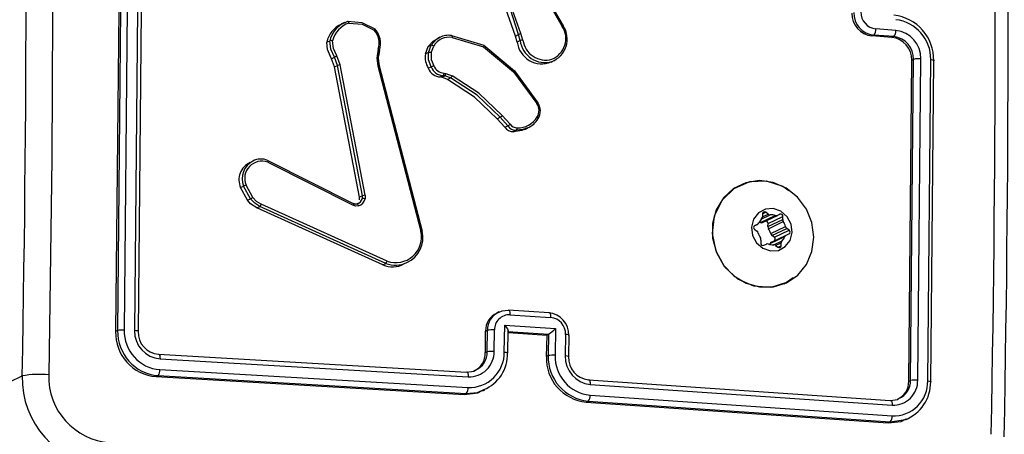
# Model space of a CAD drawing. Units: millimetres. Extents: x -4534 to 4839, y -3372 to 2505.
# Drawn here: x 81 to 172, y 451 to 490 of the extents above; entities that cross this region are included whole.
import ezdxf

# ---------------------------------------------------------------- set-up
doc = ezdxf.new("R2010")
doc.units = ezdxf.units.MM
doc.layers.add('Toestel 2D', color=7, linetype='Continuous', lineweight=20)

# ---------------------------------------------------------------- blocks, each defined once
blk = doc.blocks.new('VPL-03-WD1421-1')
at = {"layer": 'Toestel 2D', "color": 0, "linetype": 'Continuous', "lineweight": 25}
for p, q in [((129.262, 492.023), (131.063, 488.9)), ((90.047, 490.395), (89.763, 460.715)), ((90.227, 490.481), (89.945, 460.802)), ((90.843, 490.53), (90.561, 460.832)), ((91.801, 490.479), (91.519, 460.781)), ((92.124, 490.37), (91.842, 460.692)), ((110.937, 489.272), (110.645, 489.132)), ((110.652, 489.115), (111.221, 489.383)), ((120.815, 488.058), (123.802, 487.159)), ((126.729, 488.017), (127.003, 488.148)), ((126.895, 487.458), (126.729, 488.017)), ((127.169, 487.588), (127.003, 488.148)), ((127.423, 487.642), (127.24, 488.254)), ((159.687, 488.019), (159.863, 488.103)), ((161.535, 487.885), (159.687, 488.019)), ((161.712, 487.969), (159.863, 488.103)), ((161.904, 488.539), (160.054, 488.673)), ((161.535, 487.885), (161.712, 487.969)), ((109.289, 487.449), (109.564, 487.58)), ((118.675, 487.036), (118.949, 487.167)), ((118.687, 486.496), (118.949, 487.167)), ((118.938, 486.479), (119.177, 487.087)), ((119.752, 487.902), (119.473, 487.769)), ((120.867, 487.894), (123.79, 487.016)), ((127.169, 487.588), (126.895, 487.458)), ((110.538, 485.358), (110.214, 486.186)), ((113.941, 486.2), (113.93, 485.979)), ((114.046, 486.793), (113.941, 486.2)), ((114.061, 485.947), (114.071, 486.168)), ((114.16, 486.69), (114.063, 486.149)), ((114.075, 486.161), (114.172, 486.703)), ((118.412, 486.365), (118.675, 487.036)), ((118.687, 486.496), (118.412, 486.365)), ((109.719, 485.923), (109.994, 486.055)), ((110.015, 485.168), (109.719, 485.923)), ((110.29, 485.3), (109.994, 486.055)), ((110.015, 485.168), (110.29, 485.3)), ((112.583, 473.237), (110.29, 485.3)), ((112.832, 473.293), (110.538, 485.358)), ((113.93, 485.979), (114.009, 485.252)), ((114.009, 485.252), (117.985, 469.973)), ((114.053, 485.928), (114.124, 485.264)), ((114.124, 485.264), (118.102, 469.981)), ((130.039, 485.614), (130.321, 485.748)), ((163.095, 456.1), (163.377, 485.779)), ((163.263, 456.18), (163.545, 485.859)), ((163.377, 485.779), (163.545, 485.859)), ((163.927, 456.207), (164.209, 485.905)), ((164.85, 456.139), (165.132, 485.838)), ((165.125, 456.053), (165.407, 485.732)), ((112.308, 473.105), (110.015, 485.168)), ((118.667, 485.03), (118.941, 485.161)), ((119.79, 484.23), (120.065, 484.361)), ((119.926, 484.202), (120.201, 484.333)), ((120.201, 484.333), (120.065, 484.361)), ((120.14, 484.589), (120.293, 484.557)), ((120.737, 484.138), (120.201, 484.333)), ((120.293, 484.557), (120.88, 484.343)), ((119.926, 484.202), (119.79, 484.23)), ((120.462, 484.007), (119.926, 484.202)), ((120.462, 484.007), (120.737, 484.138)), ((125.043, 480.375), (125.317, 480.506)), ((125.751, 479.582), (125.043, 480.375)), ((126.026, 479.713), (125.317, 480.506)), ((126.236, 479.863), (125.519, 480.665)), ((125.751, 479.582), (126.025, 479.713)), ((126.56, 479.174), (126.835, 479.305)), ((127.6, 479.385), (127.897, 479.527)), ((103.824, 476.357), (111.726, 472.374)), ((103.827, 476.51), (111.736, 472.523)), ((101.314, 474.018), (101.591, 474.15)), ((101.965, 472.831), (101.314, 474.018)), ((102.242, 472.963), (101.591, 474.15)), ((102.45, 473.103), (101.826, 474.242)), ((101.965, 472.831), (102.242, 472.963)), ((111.736, 472.523), (111.752, 472.521)), ((112.302, 472.594), (112.112, 472.492)), ((112.583, 473.237), (112.308, 473.105)), ((102.821, 472.13), (103.098, 472.262)), ((114.468, 466.866), (102.821, 472.13)), ((114.745, 466.998), (103.098, 472.262)), ((114.87, 467.207), (103.226, 472.469)), ((149.589, 471.588), (149.57, 471.304)), ((149.588, 471.58), (149.881, 471.72)), ((150.107, 471.547), (149.881, 471.72)), ((149.388, 470.772), (150.756, 471.425)), ((149.458, 471.087), (150.295, 471.487)), ((149.569, 471.29), (150.107, 471.547)), ((149.581, 470.782), (150.949, 471.434)), ((149.825, 470.892), (149.581, 470.782)), ((149.825, 470.892), (151.193, 471.545)), ((150.078, 470.401), (151.446, 471.054)), ((150.078, 470.401), (150.096, 470.685)), ((150.096, 470.685), (151.464, 471.338)), ((150.132, 470.203), (151.5, 470.856)), ((151.193, 471.545), (150.949, 471.434)), ((151.446, 471.054), (151.464, 471.338)), ((148.816, 470.464), (149.101, 470.6)), ((148.835, 470.15), (149.061, 469.977)), ((149.101, 470.6), (148.856, 470.489)), ((150.336, 469.756), (151.704, 470.408)), ((150.449, 469.585), (151.818, 470.237)), ((150.676, 469.411), (152.044, 470.064)), ((152.044, 470.064), (151.818, 470.237)), ((149.433, 469.16), (149.415, 468.876)), ((150.276, 468.824), (151.644, 469.476)), ((150.409, 468.962), (151.778, 469.614)), ((150.676, 469.411), (150.449, 469.585)), ((150.624, 468.726), (151.386, 469.09)), ((150.782, 468.659), (151.308, 468.91)), ((151.29, 468.626), (151.308, 468.91)), ((151.778, 469.614), (152.022, 469.725)), ((149.685, 468.669), (149.93, 468.78)), ((150.771, 468.667), (150.998, 468.494)), ((151.004, 468.489), (151.29, 468.626)), ((114.468, 466.866), (114.745, 466.998)), ((151.566, 465.105), (151.683, 465.161)), ((151.685, 465.161), (151.771, 465.203)), ((125.205, 462.517), (125.024, 462.43)), ((129.862, 462.442), (126.102, 462.679)), ((126.225, 462.245), (129.986, 462.007)), ((89.945, 460.802), (89.763, 460.715)), ((123.948, 458.747), (123.978, 460.731)), ((123.978, 460.731), (124.152, 460.814)), ((124.121, 458.83), (124.152, 460.814)), ((124.76, 458.859), (124.791, 460.845)), ((125.702, 458.8), (125.74, 461.282)), ((125.74, 461.282), (130.442, 460.985)), ((126.032, 458.735), (126.063, 460.754)), ((126.041, 460.7), (129.8, 460.462)), ((130.442, 460.985), (130.403, 458.503)), ((126.06, 460.601), (129.619, 460.376)), ((129.619, 460.376), (129.588, 458.392)), ((129.792, 460.459), (129.619, 460.376)), ((129.792, 460.459), (129.761, 458.474)), ((129.792, 460.459), (129.8, 460.462)), ((131.373, 460.429), (131.342, 458.443)), ((131.669, 458.378), (131.7, 460.362)), ((93.721, 458.603), (122.196, 456.957)), ((93.87, 458.169), (122.363, 456.522)), ((123.948, 458.747), (124.121, 458.83)), ((129.761, 458.474), (129.588, 458.392)), ((93.852, 457.175), (122.345, 455.528)), ((76.821, 454.544), (81.128, 456.599)), ((93.704, 456.625), (93.522, 456.539)), ((93.522, 456.539), (121.996, 454.892)), ((93.704, 456.625), (122.178, 454.979)), ((133.473, 456.244), (161.384, 454.329)), ((163.095, 456.1), (163.263, 456.18)), ((123.731, 455.227), (123.914, 455.314)), ((133.647, 455.809), (161.576, 453.892)), ((122.178, 454.979), (121.996, 454.892)), ((133.63, 454.815), (161.559, 452.898)), ((133.455, 454.267), (133.273, 454.179)), ((133.273, 454.179), (161.18, 452.262)), ((133.455, 454.267), (161.366, 452.351)), ((161.366, 452.351), (162.787, 452.552)), ((162.881, 452.581), (163.11, 452.69)), ((161.366, 452.351), (161.18, 452.262))]:
    blk.add_line(p, q, dxfattribs=at)
at = {"layer": 'Toestel 2D', "color": 0, "linetype": 'Continuous', "lineweight": 25, "flags": 128}
for points in [[(127.003, 488.148), (125.542, 492.811), (125.202, 497.637)], [(83.946, 496.628), (83.853, 476.705), (83.574, 456.707)], [(127.238, 488.253), (126.161, 491.284), (125.56, 494.429)], [(126.729, 488.017), (125.647, 491.045), (125.028, 494.278)], [(131.165, 488.965), (130.349, 490.381), (129.36, 492.093)], [(111.221, 489.383), (111.245, 489.382), (111.274, 489.357), (111.29, 489.333), (111.305, 489.301), (111.319, 489.263), (111.332, 489.219)], [(111.221, 489.383), (112.521, 489.26), (113.725, 488.681)], [(111.332, 489.219), (112.545, 489.1), (113.671, 488.566)], [(131.153, 488.964), (131.167, 488.969), (131.155, 488.958), (131.119, 488.934), (131.063, 488.9)], [(113.725, 488.681), (113.741, 488.684), (113.74, 488.666), (113.731, 488.649), (113.717, 488.626), (113.696, 488.598), (113.671, 488.566)], [(120.815, 488.058), (120.839, 488.055), (120.858, 488.023), (120.867, 487.967), (120.867, 487.894)], [(109.719, 485.923), (109.369, 486.758), (109.289, 487.449)], [(109.994, 486.055), (109.671, 486.79), (109.564, 487.58)], [(110.214, 486.186), (109.919, 486.855), (109.816, 487.574)], [(118.675, 487.036), (119.11, 487.54), (119.486, 487.745)], [(118.949, 487.167), (119.439, 487.713), (119.752, 487.875)], [(123.802, 487.159), (123.819, 487.16), (123.827, 487.139), (123.826, 487.119), (123.819, 487.091), (123.807, 487.056), (123.79, 487.016)], [(123.802, 487.159), (126.64, 484.809), (128.789, 481.847)], [(114.168, 486.705), (114.171, 486.71), (114.146, 486.74), (114.103, 486.766), (114.046, 486.793)], [(114.072, 486.161), (114.074, 486.164), (114.068, 486.168)], [(118.942, 485.161), (118.699, 485.811), (118.687, 486.496)], [(118.938, 486.479), (118.952, 485.86), (119.174, 485.274)], [(123.79, 487.016), (126.562, 484.719), (128.703, 481.774)], [(114.053, 485.928), (114.064, 485.943), (114.037, 485.959), (113.991, 485.97), (113.93, 485.979)], [(114.124, 485.264), (114.137, 485.272), (114.119, 485.273), (114.074, 485.266), (114.009, 485.252)], [(165.132, 485.838), (165.288, 485.82), (165.395, 485.793), (165.436, 485.763), (165.407, 485.732)], [(125.519, 480.665), (123.352, 482.722), (120.88, 484.343)], [(125.043, 480.375), (122.944, 482.375), (120.462, 484.007)], [(125.317, 480.506), (123.179, 482.538), (120.737, 484.138)], [(128.789, 481.847), (128.804, 481.851), (128.795, 481.841), (128.781, 481.829), (128.761, 481.814), (128.735, 481.796), (128.703, 481.774)], [(128.825, 480.388), (128.839, 480.405), (128.83, 480.437), (128.816, 480.458), (128.795, 480.482), (128.768, 480.508), (128.736, 480.534)], [(127.585, 479.414), (127.337, 479.28), (126.56, 479.174)], [(127.861, 479.525), (127.427, 479.36), (126.835, 479.305)], [(103.827, 476.51), (103.844, 476.511), (103.853, 476.489), (103.853, 476.467), (103.848, 476.437), (103.838, 476.4), (103.824, 476.357)], [(152.402, 465.659), (151.805, 465.225), (150.336, 464.776), (148.773, 464.883), (147.301, 465.532), (146.101, 466.649), (145.282, 468.115), (144.958, 469.767), (145.149, 471.393), (145.862, 472.861), (146.959, 473.931), (148.41, 474.561), (149.926, 474.624), (151.468, 474.133), (152.011, 473.721)], [(149.304, 464.822), (150.581, 464.835), (151.786, 465.21), (152.83, 465.919), (153.636, 466.909), (154.144, 468.108), (154.317, 469.425), (154.141, 470.765), (153.629, 472.026), (152.82, 473.116), (151.774, 473.954), (150.568, 474.478), (149.291, 474.648), (148.039, 474.453), (146.903, 473.906), (145.97, 473.048), (145.306, 471.943), (144.963, 470.673), (144.965, 469.332), (145.312, 468.019), (145.978, 466.833), (146.914, 465.859), (148.051, 465.172), (149.304, 464.822)], [(102.821, 472.13), (102.244, 472.514), (101.965, 472.831)], [(103.098, 472.262), (102.622, 472.558), (102.242, 472.963)], [(103.226, 472.469), (102.799, 472.734), (102.45, 473.103)], [(111.752, 472.521), (111.757, 472.52), (111.76, 472.483), (111.748, 472.433), (111.726, 472.374)], [(111.736, 472.523), (111.906, 472.472), (112.097, 472.49)], [(112.112, 472.492), (111.932, 472.473), (111.754, 472.524)], [(112.097, 472.49), (112.262, 472.566), (112.403, 472.682)], [(112.302, 472.877), (112.315, 473.051), (112.308, 473.105)], [(112.403, 472.682), (112.51, 472.833), (112.577, 473.008)], [(112.577, 473.008), (112.592, 473.121), (112.583, 473.237)], [(112.832, 473.293), (112.845, 473.134), (112.824, 472.977)], [(112.223, 472.327), (111.973, 472.303), (111.726, 472.374)], [(112.097, 472.49), (112.13, 472.484), (112.169, 472.443), (112.198, 472.391), (112.223, 472.327)], [(150.314, 468.15), (151.041, 468.203), (151.676, 468.546), (152.124, 469.127), (152.314, 469.857), (152.22, 470.625), (151.854, 471.314), (151.273, 471.82), (150.565, 472.064), (149.838, 472.011), (149.202, 471.668), (148.755, 471.087), (148.564, 470.357), (148.659, 469.589), (149.025, 468.9), (149.606, 468.394), (150.314, 468.15)], [(118.103, 469.981), (118.115, 469.988), (118.103, 469.99), (118.086, 469.989), (118.06, 469.986), (118.026, 469.98), (117.985, 469.973)], [(150.244, 468.756), (150.251, 468.77), (150.276, 468.824)], [(125.236, 462.496), (125.494, 462.621), (126.055, 462.676)], [(126.055, 462.676), (126.089, 462.682), (126.122, 462.668), (126.152, 462.635), (126.178, 462.584), (126.199, 462.516), (126.214, 462.434), (126.223, 462.343), (126.225, 462.245)], [(129.814, 462.439), (129.849, 462.445), (129.882, 462.431), (129.912, 462.397), (129.939, 462.346), (129.96, 462.278), (129.975, 462.197), (129.984, 462.105), (129.986, 462.007)], [(91.842, 460.692), (91.868, 460.72), (91.796, 460.749), (91.676, 460.768), (91.519, 460.781)], [(125.74, 461.282), (125.882, 461.106), (125.996, 460.935), (126.04, 460.845), (126.06, 460.775), (126.06, 460.727), (126.04, 460.7)], [(131.693, 460.363), (131.698, 460.368), (131.632, 460.396), (131.521, 460.415), (131.373, 460.429)], [(93.721, 458.603), (93.786, 458.589), (93.838, 458.479), (93.863, 458.338), (93.87, 458.169)], [(125.702, 458.8), (125.869, 458.784), (125.985, 458.762), (126.031, 458.736), (126.002, 458.712)], [(131.639, 458.355), (131.669, 458.38), (131.623, 458.405), (131.508, 458.427), (131.342, 458.443)], [(122.196, 456.957), (122.877, 457.049), (123.028, 457.119)], [(122.196, 456.957), (122.229, 456.963), (122.262, 456.949), (122.291, 456.915), (122.317, 456.863), (122.337, 456.794), (122.352, 456.712), (122.361, 456.62), (122.363, 456.522)], [(133.473, 456.244), (133.508, 456.25), (133.541, 456.236), (133.572, 456.202), (133.599, 456.15), (133.621, 456.082), (133.636, 455.999), (133.645, 455.907), (133.647, 455.809)], [(164.85, 456.139), (165.022, 456.121), (165.13, 456.095), (165.154, 456.074), (165.125, 456.053)], [(121.996, 454.892), (123.247, 455.039), (123.706, 455.276)], [(122.178, 454.979), (123.213, 455.067), (123.801, 455.331)], [(161.384, 454.329), (162.091, 454.428), (162.195, 454.495)], [(161.384, 454.329), (161.468, 454.314), (161.536, 454.203), (161.567, 454.061), (161.576, 453.892)], [(161.18, 452.262), (162.405, 452.397), (162.856, 452.63)]]:
    blk.add_lwpolyline(points, dxfattribs=at)
at = {"layer": 'Toestel 2D', "color": 0, "linetype": 'Continuous', "lineweight": 25}
for centre, radius, start, end in [((-2042.247, 496.237), 2123.746, 358.930544, 1.069456), ((-1964.015, 490.943), 2135.112, 358.933405, 1.066595), ((-1955.204, 490.625), 2127.5, 358.931486, 1.068653), ((159.925, 490.091), 2.086, 179.15, 263.44359), ((160.077, 490.162), 2.071, 178.89307, 264.05418), ((160.234, 490.229), 1.567, 179.18935, 263.41825), ((161.269, 485.824), 4.139, 358.72224, 83.84011), ((111.548, 486.976), 2.308, 112.67882, 168.18584), ((112.053, 486.968), 2.563, 123.1149, 166.17516), ((112.115, 486.976), 2.376, 109.26165, 165.42733), ((129.272, 487.742), 2.243, 291.80446, 33.00845), ((129.345, 487.782), 2.05, 291.80738, 33.03401), ((161.482, 485.9), 3.65, 359.01605, 83.34688), ((112.253, 487.34), 1.874, 343.02895, 40.84983), ((112.167, 487.298), 2.083, 343.02941, 41.59239), ((112.188, 487.309), 2.074, 343.02794, 41.89031), ((120.527, 486.552), 1.533, 79.17624, 120.3461), ((135.447, 469.625), 20.357, 113.7824, 114.50873), ((159.336, 488.596), 0.722, 316.83277, 6.10582), ((161.215, 488.454), 0.694, 315.66522, 7.03981), ((161.481, 485.917), 2.065, 358.37799, 83.58042), ((161.602, 485.95), 2.607, 359.02204, 83.3416), ((109.675, 487.001), 0.59, 76.24641, 100.87804), ((118.955, 486.819), 0.347, 50.29284, 90.94715), ((120.62, 486.238), 1.674, 81.53107, 149.53752), ((129.162, 487.73), 2.283, 186.8371, 292.4704), ((127.531, 486.497), 1.15, 95.39367, 108.32727), ((129.462, 487.88), 2.312, 187.24292, 286.15191), ((129.517, 487.906), 2.111, 187.19083, 286.20561), ((161.314, 485.833), 2.064, 358.49122, 83.85916), ((108.484, 488.844), 3.172, 298.44598, 303.06887), ((113.941, 485.936), 0.264, 61.3224, 90.10396), ((120.417, 486.056), 2.028, 171.21414, 210.36662), ((118.775, 485.957), 0.546, 72.67377, 99.31118), ((110.716, 484.059), 1.312, 97.78075, 108.93118), ((113.606, 496.455), 12.49, 295.2883, 296.47466), ((120.165, 485.647), 1.059, 200.63514, 268.60158), ((164.006, 484.04), 1.876, 83.79078, 104.22048), ((119.843, 485.493), 1.264, 201.46703, 267.60773), ((120.116, 485.621), 1.261, 201.37448, 267.68144), ((119.809, 484.571), 0.331, 320.5892, 2.97477), ((119.93, 484.576), 0.364, 318.0912, 356.91523), ((120.397, 484.529), 0.518, 311.02637, 339.02142), ((127.835, 481.131), 1.081, 326.5, 36.53723), ((127.753, 481.091), 1.282, 326.72847, 36.12531), ((124.777, 481.393), 1.039, 301.36065, 315.56659), ((125.387, 480.83), 1.287, 299.7818, 311.29202), ((126.846, 480.258), 0.727, 212.91453, 273.41278), ((126.968, 481.59), 2.06, 267.82194, 329.14357), ((127.18, 481.256), 1.86, 291.46615, 332.17651), ((126.516, 480.094), 0.92, 213.7627, 272.75797), ((126.791, 480.226), 0.922, 213.81489, 272.73767), ((126.62, 479.477), 0.275, 321.44352, 11.66149), ((102.889, 474.728), 1.727, 113.58117, 204.26603), ((103.276, 474.83), 1.817, 116.89992, 201.95446), ((103.288, 474.863), 1.588, 70.25928, 203.00029), ((103.2, 475.122), 1.523, 65.69811, 119.34787), ((103.182, 470.415), 4.06, 109.50383, 113.06808), ((101.405, 474.43), 1.689, 299.69689, 308.2403), ((111.947, 473.185), 0.902, 287.85815, 346.65263), ((112.638, 472.489), 0.522, 69.14426, 96.72307), ((113.035, 471.81), 1.497, 97.78571, 107.5475), ((102.754, 472.617), 0.495, 314.06205, 342.56315), ((149.768, 471.581), 0.179, 50.7833, 177.85336), ((148.991, 470.841), 0.265, 294.61316, 337.1322), ((150.403, 470.238), 1.271, 135.79979, 156.83641), ((149.003, 469.591), 1.243, 71.91819, 77.75188), ((149.472, 471.025), 0.266, 251.59532, 293.97701), ((149.288, 471.32), 0.283, 316.18201, 356.8715), ((149.896, 470.705), 0.201, 354.45359, 110.6749), ((150.283, 471.772), 0.285, 232.02351, 272.4667), ((150.359, 470.208), 1.281, 71.93592, 92.87188), ((150.84, 471.678), 0.267, 251.63206, 293.97571), ((151.264, 471.357), 0.201, 354.47451, 110.65322), ((151.765, 471.035), 0.32, 176.56688, 213.96543), ((150.245, 470.015), 1.51, 15.11148, 33.85666), ((115.671, 469.442), 2.375, 250.27929, 12.91808), ((115.665, 469.367), 2.514, 294.10545, 14.14274), ((148.95, 470.313), 0.2, 117.99856, 234.65811), ((148.865, 469.723), 0.321, 15.02065, 52.36121), ((150.633, 470.199), 1.51, 195.11133, 213.85602), ((150.397, 470.382), 0.32, 176.56744, 213.95812), ((148.877, 469.362), 1.51, 15.11133, 33.85602), ((152.013, 470.491), 0.321, 195.00714, 232.37299), ((151.929, 469.901), 0.2, 298.00008, 54.65659), ((149.113, 469.179), 0.32, 356.57295, 33.96137), ((149.614, 468.857), 0.201, 174.46569, 290.66204), ((150.52, 468.721), 0.265, 114.6232, 157.099), ((150.646, 469.839), 0.321, 195.05231, 232.32955), ((150.557, 469.247), 0.203, 312.60505, 54.11638), ((151.591, 468.894), 0.283, 136.1923, 176.86319), ((150.475, 469.976), 1.271, 315.79917, 336.83626), ((151.888, 469.373), 0.265, 114.6144, 157.13256), ((150.038, 468.536), 0.267, 71.63187, 113.9759), ((150.52, 470.009), 1.283, 251.94648, 272.84665), ((150.596, 468.443), 0.285, 52.02629, 92.49756), ((151.111, 468.633), 0.179, 230.77017, 357.86594), ((114.44, 467.322), 0.445, 313.24358, 344.96012), ((115.633, 469.271), 2.44, 248.66992, 295.71726), ((115.356, 468.771), 2.101, 245.01532, 300.31351), ((125.88, 460.891), 1.73, 111.85798, 182.53262), ((125.698, 460.823), 1.722, 112.77442, 183.07057), ((126.169, 460.868), 1.379, 87.67864, 180.95699), ((129.614, 460.392), 2.057, 358.53716, 84.40987), ((129.832, 460.473), 1.542, 358.35103, 84.25122), ((93.823, 460.589), 4.062, 178.21707, 265.75216), ((94.033, 460.701), 4.089, 178.59055, 265.38347), ((90.358, 458.649), 2.192, 84.69439, 100.86808), ((94.132, 460.737), 3.573, 178.47647, 265.49824), ((94.076, 460.719), 2.558, 178.6073, 265.36658), ((93.873, 460.63), 2.032, 178.24896, 265.7256), ((124.582, 458.515), 2.339, 84.88154, 100.59122), ((128.173, 463.113), 3.11, 301.55743, 316.8436), ((122.455, 458.825), 2.306, 267.71272, 0.83664), ((124.545, 456.555), 2.314, 84.6754, 100.55211), ((122.474, 458.753), 3.228, 267.7085, 0.84048), ((122.172, 458.696), 1.776, 293.69598, 1.62377), ((122.287, 458.797), 1.834, 293.8128, 1.02798), ((122.505, 458.582), 3.499, 291.74069, 2.12664), ((133.656, 458.232), 4.07, 177.74669, 264.60019), ((133.863, 458.35), 4.104, 178.26455, 264.29831), ((130.186, 456.198), 2.315, 84.60432, 100.5619), ((133.998, 458.392), 3.596, 178.22984, 264.12838), ((133.91, 458.364), 2.569, 178.23421, 264.12524), ((133.679, 458.275), 2.041, 177.74793, 264.20859), ((93.089, 457.086), 0.768, 323.15316, 6.65717), ((89.289, 456.383), 8.163, 178.48678, 265.48245), ((82.766, 447.284), 9.457, 85.09892, 99.97006), ((89.696, 456.532), 6.125, 178.36413, 265.60484), ((161.69, 456.056), 3.161, 267.61547, 1.50535), ((161.67, 456.148), 2.258, 267.6187, 1.50299), ((161.468, 456.136), 1.796, 293.89198, 1.39411), ((163.694, 453.751), 2.467, 84.58126, 100.06462), ((121.612, 455.451), 0.737, 320.17116, 5.97857), ((161.337, 456.039), 1.759, 294.04352, 1.96864), ((161.413, 456.001), 3.712, 291.72637, 0.80759), ((85.124, 454.456), 8.303, 179.39419, 264.57504), ((132.917, 454.74), 0.717, 318.68639, 6.04555), ((160.915, 452.817), 0.649, 314.03341, 7.12965)]:
    blk.add_arc(centre, radius, start, end, dxfattribs=at)
blk = doc.blocks.new('VPL-18-RC1421')
blk.add_blockref('VPL-03-WD1421-1', (0, 0))

msp = doc.modelspace()

# ---------------------------------------------------------------- block references
msp.add_blockref('VPL-18-RC1421', (0, 0))

doc.saveas('drawing.dxf')
